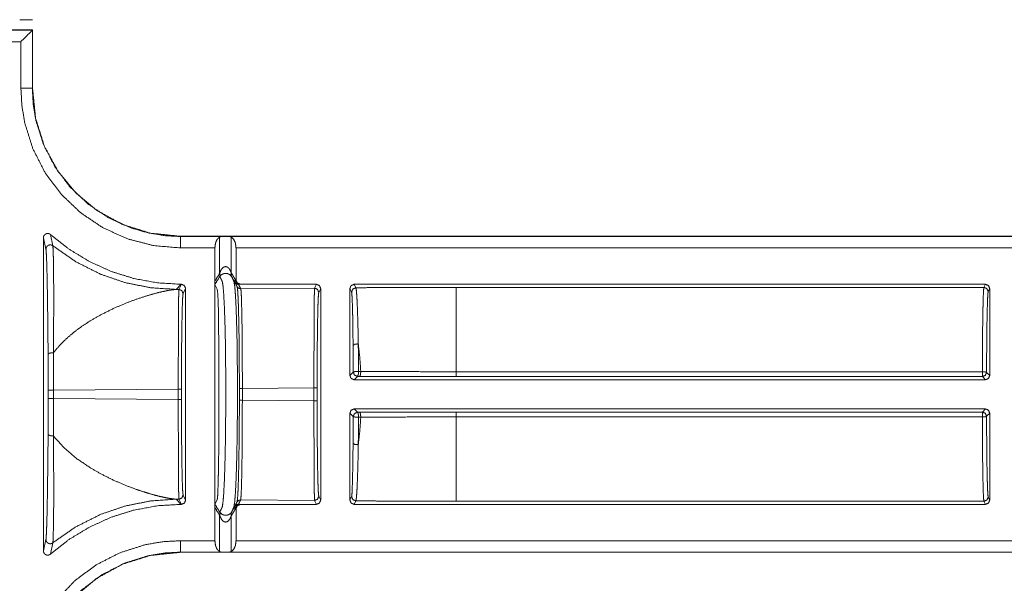
# Model space of a CAD drawing. Units: inches. Extents: x 30 to 102, y 47 to 189.
# Drawn here: x 96 to 98, y 69 to 70 of the extents above; entities that cross this region are included whole.
import ezdxf

# ---------------------------------------------------------------- set-up
doc = ezdxf.new("R2010")
doc.units = ezdxf.units.IN
doc.header["$MEASUREMENT"] = 0
doc.layers.add('1', color=7, linetype='Continuous')

msp = doc.modelspace()

# ---------------------------------------------------------------- linework, layer by layer
at = {"layer": '1', "color": 2, "linetype": 'Continuous', "lineweight": 18}
for p, q in [((95.6947, 70.438), (95.902, 70.438)), ((95.902, 70.438), (95.9016, 70.4372)), ((95.902, 70.438), (95.902, 70.3002)), ((95.6991, 70.4372), (95.9016, 70.4372)), ((95.9016, 70.4372), (95.9016, 70.3002)), ((95.9016, 70.4372), (95.9016, 70.4372)), ((95.8746, 70.4102), (95.7038, 70.4102)), ((95.8746, 70.3002), (95.8746, 70.4102)), ((95.9016, 70.3002), (95.902, 70.3002)), ((95.9444, 69.9546), (95.95, 69.928)), ((96.2518, 69.9504), (101.5478, 69.9504)), ((96.2518, 69.9504), (96.2518, 69.95)), ((96.2518, 69.95), (96.3529, 69.95)), ((96.3529, 69.95), (96.3627, 69.95)), ((96.3627, 69.95), (101.5478, 69.95)), ((95.9278, 69.9471), (95.9278, 69.2071)), ((95.9337, 69.9202), (95.9278, 69.9471)), ((96.3439, 69.9488), (96.3439, 69.8626)), ((96.3716, 69.9488), (96.3716, 69.8641)), ((96.3328, 69.923), (96.2518, 69.923)), ((96.3328, 69.923), (96.3328, 69.8445)), ((96.3828, 69.923), (96.3828, 69.8469)), ((101.5478, 69.923), (96.3828, 69.923)), ((96.3439, 69.8626), (96.3441, 69.8634)), ((96.3716, 69.8641), (96.3721, 69.8634)), ((96.2413, 69.8249), (96.2534, 69.837)), ((96.2478, 69.825), (96.2538, 69.837)), ((96.2534, 69.837), (96.2538, 69.837)), ((96.3328, 69.8445), (96.3328, 69.3097)), ((96.3329, 69.8368), (96.3384, 69.8259)), ((96.3444, 69.8554), (96.3439, 69.8546)), ((96.3817, 69.8468), (96.3828, 69.8469)), ((96.3941, 69.837), (96.3904, 69.8368)), ((96.3941, 69.837), (96.5728, 69.837)), ((96.5683, 69.828), (96.5728, 69.837)), ((96.6618, 69.837), (98.1534, 69.837)), ((96.6618, 69.837), (96.6659, 69.8289)), ((98.1498, 69.8298), (98.1534, 69.837)), ((96.2478, 69.825), (96.2413, 69.8249)), ((96.2638, 69.827), (96.2578, 69.815)), ((96.2638, 69.3272), (96.2638, 69.827)), ((96.3384, 69.8259), (96.3391, 69.8203)), ((96.3391, 69.8203), (96.3395, 69.814)), ((96.3395, 69.814), (96.3403, 69.7952)), ((96.5683, 69.828), (96.394, 69.8264)), ((96.5828, 69.827), (96.5783, 69.818)), ((96.5828, 69.3272), (96.5828, 69.827)), ((96.6518, 69.827), (96.6518, 69.6216)), ((96.6559, 69.8189), (96.6518, 69.827)), ((98.1498, 69.8298), (96.9025, 69.8298)), ((98.1634, 69.827), (98.1598, 69.8198)), ((98.1634, 69.6216), (98.1634, 69.827)), ((96.3403, 69.7952), (96.341, 69.7703)), ((96.341, 69.7703), (96.3414, 69.7448)), ((96.3414, 69.7448), (96.3415, 69.7371)), ((96.3423, 69.6591), (96.3424, 69.6176)), ((96.6518, 69.6216), (96.6597, 69.6295)), ((96.6722, 69.6311), (96.6775, 69.6311)), ((96.9025, 69.6305), (98.146, 69.6305)), ((98.156, 69.629), (98.1634, 69.6216)), ((96.3424, 69.6176), (96.3425, 69.5989)), ((96.6697, 69.6195), (96.6618, 69.6116)), ((98.1534, 69.6116), (96.6618, 69.6116)), ((96.675, 69.6195), (96.6697, 69.6195)), ((98.146, 69.619), (96.9025, 69.619)), ((98.1534, 69.6116), (98.146, 69.619)), ((95.9391, 69.5674), (95.9391, 69.5868)), ((95.9517, 69.5868), (96.2464, 69.5896)), ((95.9517, 69.5868), (95.9517, 69.5674)), ((96.2464, 69.5647), (96.2464, 69.5896)), ((96.2538, 69.5896), (96.2538, 69.5647)), ((96.3425, 69.5989), (96.3425, 69.5905)), ((96.3425, 69.5905), (96.3425, 69.5771)), ((96.3977, 69.591), (96.5669, 69.5926)), ((96.3977, 69.591), (96.3977, 69.5632)), ((96.5669, 69.5617), (96.5669, 69.5926)), ((96.5743, 69.5926), (96.5743, 69.5617)), ((96.2464, 69.5647), (95.9517, 69.5674)), ((96.3425, 69.5638), (96.3424, 69.5366)), ((96.3425, 69.5771), (96.3425, 69.5638)), ((96.5669, 69.5617), (96.3977, 69.5632)), ((96.3424, 69.5366), (96.3423, 69.4951)), ((96.6518, 69.5326), (96.6518, 69.3272)), ((96.6597, 69.5247), (96.6518, 69.5326)), ((96.6618, 69.5426), (98.1534, 69.5426)), ((96.6618, 69.5426), (96.6697, 69.5347)), ((96.6697, 69.5347), (96.675, 69.5347)), ((96.9025, 69.5352), (98.146, 69.5352)), ((98.146, 69.5352), (98.1534, 69.5426)), ((98.1634, 69.5326), (98.156, 69.5252)), ((98.1634, 69.3272), (98.1634, 69.5326)), ((96.6775, 69.5231), (96.6722, 69.5231)), ((98.146, 69.5237), (96.9025, 69.5237)), ((96.3423, 69.4951), (96.3419, 69.4449)), ((96.2534, 69.3172), (96.2413, 69.3293)), ((96.2413, 69.3293), (96.2478, 69.3292)), ((96.2538, 69.3172), (96.2478, 69.3292)), ((96.2578, 69.3392), (96.2638, 69.3272)), ((96.3357, 69.3231), (96.3329, 69.3175)), ((96.3384, 69.3284), (96.3357, 69.3231)), ((96.3938, 69.3279), (96.5683, 69.3262)), ((96.5728, 69.3172), (96.5683, 69.3262)), ((96.5783, 69.3362), (96.5828, 69.3272)), ((96.6518, 69.3272), (96.6559, 69.3354)), ((96.6659, 69.3254), (96.6618, 69.3172)), ((96.9025, 69.3245), (98.1498, 69.3245)), ((98.1534, 69.3172), (98.1498, 69.3245)), ((98.1598, 69.3345), (98.1634, 69.3272)), ((96.2534, 69.3172), (96.2538, 69.3172)), ((96.3328, 69.3097), (96.3328, 69.2313)), ((96.3439, 69.2996), (96.3444, 69.2989)), ((96.3719, 69.2985), (96.3721, 69.2988)), ((96.3828, 69.3074), (96.3817, 69.3074)), ((96.3828, 69.3074), (96.3828, 69.2313)), ((96.3904, 69.3174), (96.3941, 69.3172)), ((96.3941, 69.3172), (96.5728, 69.3172)), ((96.6618, 69.3172), (98.1534, 69.3172)), ((96.3439, 69.2916), (96.3439, 69.2054)), ((96.3442, 69.2909), (96.3439, 69.2916)), ((96.3721, 69.2908), (96.3716, 69.2901)), ((96.3716, 69.2901), (96.3716, 69.2054)), ((95.9278, 69.2071), (95.9337, 69.2341)), ((96.2518, 69.2313), (96.3328, 69.2313)), ((96.3828, 69.2313), (101.7786, 69.2313)), ((95.95, 69.2263), (95.9444, 69.1996)), ((96.3529, 69.2043), (96.2518, 69.2043)), ((96.2518, 69.2043), (96.2518, 69.2039)), ((101.7786, 69.2039), (96.2518, 69.2039)), ((96.3627, 69.2043), (96.3529, 69.2043)), ((101.7786, 69.2043), (96.3627, 69.2043))]:
    msp.add_line(p, q, dxfattribs=at)
for points, knots in [([(95.8717, 70.4621), (95.8865, 70.4621), (95.9017, 70.4621)], [0, 0, 0.494899, 1, 1]), ([(95.9016, 70.4372), (95.8878, 70.4234), (95.8746, 70.4102)], [0, 0, 0.509832, 1, 1]), ([(96.2518, 69.923), (96.1884, 69.9284), (96.1268, 69.9443), (96.0687, 69.9704), (96.0158, 70.0059), (95.9698, 70.0497), (95.9317, 70.1006), (95.9029, 70.1571), (95.8838, 70.2176), (95.8769, 70.2586), (95.8746, 70.3002)], [0, 0, 0.107557, 0.215113, 0.32268, 0.430274, 0.537611, 0.644963, 0.752204, 0.859435, 0.929719, 1, 1]), ([(95.9016, 70.3002), (95.9038, 70.2616), (95.9101, 70.2235), (95.9278, 70.1673), (95.9547, 70.1149), (95.99, 70.0676), (96.0327, 70.027), (96.0818, 69.994), (96.1357, 69.9698), (96.1752, 69.9585), (96.2158, 69.9518), (96.2518, 69.95)], [0, 0, 0.070277, 0.140564, 0.247767, 0.354972, 0.462306, 0.569622, 0.677193, 0.784753, 0.85958, 0.934411, 1, 1]), ([(95.902, 70.3002), (95.9093, 70.2291), (95.9301, 70.1628), (95.9625, 70.1035), (96.0044, 70.0528), (96.0551, 70.0109), (96.1145, 69.9784), (96.1808, 69.9577), (96.2518, 69.9504)], [0, 0, 0.130142, 0.256852, 0.380139, 0.5, 0.619861, 0.743148, 0.869858, 1, 1]), ([(95.9278, 69.9471), (95.9283, 69.9505), (95.93, 69.9534), (95.9325, 69.9556), (95.9356, 69.9569), (95.9389, 69.9571), (95.9422, 69.9561), (95.9444, 69.9546)], [0, 0, 0.147478, 0.295009, 0.441972, 0.588633, 0.735107, 0.88144, 1, 1]), ([(96.2534, 69.837), (96.1972, 69.8405), (96.1418, 69.8506), (96.0881, 69.8674), (96.0368, 69.8906), (95.9886, 69.9198), (95.9444, 69.9546)], [0, 0, 0.166719, 0.333409, 0.500069, 0.66672, 0.833365, 1, 1]), ([(96.3529, 69.95), (96.3482, 69.9498), (96.3446, 69.9491), (96.3439, 69.9488)], [0, 0, 0.511909, 0.916137, 1, 1]), ([(96.3716, 69.9488), (96.3685, 69.9497), (96.3643, 69.9499), (96.3627, 69.95)], [0, 0, 0.357263, 0.82335, 1, 1]), ([(95.9337, 69.9202), (95.9341, 69.923), (95.9352, 69.9255), (95.9371, 69.9276), (95.9394, 69.9292), (95.9421, 69.93), (95.9449, 69.9301), (95.9476, 69.9294), (95.95, 69.928)], [0, 0, 0.124684, 0.249491, 0.374641, 0.499609, 0.624803, 0.750004, 0.875103, 1, 1]), ([(95.95, 69.928), (96.0044, 69.8902), (96.0636, 69.8605), (96.1211, 69.8409), (96.1807, 69.829), (96.2413, 69.8249)], [0, 0, 0.210487, 0.420957, 0.613993, 0.807012, 1, 1]), ([(95.95, 69.928), (95.9506, 69.9191), (95.9512, 69.9013), (95.9517, 69.8698), (95.952, 69.8302), (95.952, 69.7678), (95.9515, 69.6973), (95.9513, 69.6803), (95.9512, 69.6751), (95.9512, 69.6751)], [0, 0, 0.035238, 0.105428, 0.229973, 0.386739, 0.63353, 0.912486, 0.979505, 0.999974, 1, 1]), ([(96.3439, 69.9488), (96.3381, 69.9433), (96.3342, 69.9342), (96.3328, 69.923)], [0, 0, 0.273201, 0.614551, 1, 1]), ([(96.3828, 69.923), (96.3814, 69.9342), (96.3774, 69.9433), (96.3716, 69.9488)], [0, 0, 0.385466, 0.726806, 1, 1]), ([(95.9388, 69.6714), (95.9386, 69.693), (95.9379, 69.7625), (95.937, 69.824), (95.9362, 69.863), (95.9353, 69.894), (95.9345, 69.9114), (95.9337, 69.9202)], [0, 0, 0.08697, 0.365988, 0.613212, 0.769918, 0.894602, 0.964586, 1, 1]), ([(96.3439, 69.8626), (96.3448, 69.8584), (96.3439, 69.8546)], [0, 0, 0.530313, 1, 1]), ([(96.3441, 69.8634), (96.347, 69.8703), (96.3511, 69.8757), (96.3547, 69.8781), (96.3573, 69.8788), (96.3587, 69.8788), (96.3616, 69.8781), (96.3633, 69.8772), (96.3672, 69.8734), (96.3712, 69.8653), (96.3716, 69.8641)], [0, 0, 0.173825, 0.329524, 0.428395, 0.491495, 0.524561, 0.592869, 0.638063, 0.762085, 0.971246, 1, 1]), ([(96.3441, 69.8634), (96.3452, 69.8591), (96.3444, 69.8554)], [0, 0, 0.535229, 1, 1]), ([(96.3719, 69.8557), (96.3675, 69.8602), (96.3637, 69.862), (96.3611, 69.8626), (96.3591, 69.8628), (96.3565, 69.8627), (96.355, 69.8625), (96.3514, 69.8613), (96.3473, 69.8587), (96.3444, 69.8554)], [0, 0, 0.193888, 0.324096, 0.404476, 0.468424, 0.548678, 0.595212, 0.711419, 0.861822, 1, 1]), ([(96.3716, 69.8641), (96.3707, 69.8596), (96.3719, 69.8557)], [0, 0, 0.531171, 1, 1]), ([(96.3721, 69.8634), (96.3711, 69.8591), (96.3721, 69.8554)], [0, 0, 0.532213, 1, 1]), ([(96.2538, 69.837), (96.2608, 69.8341), (96.2638, 69.827)], [0, 0, 0.500081, 1, 1]), ([(96.3329, 69.8368), (96.3329, 69.8374), (96.3328, 69.8384), (96.3328, 69.8401), (96.3328, 69.842), (96.3328, 69.8445)], [0, 0, 0.074871, 0.21321, 0.430244, 0.674907, 1, 1]), ([(96.3444, 69.8554), (96.3455, 69.8532), (96.3478, 69.8487), (96.3489, 69.8465), (96.3505, 69.8428), (96.3522, 69.8324), (96.3537, 69.8133), (96.3552, 69.7855), (96.3565, 69.7501), (96.3575, 69.709), (96.3581, 69.6648), (96.3585, 69.62), (96.3585, 69.5763), (96.3584, 69.5325), (96.358, 69.4878), (96.3573, 69.4437), (96.3563, 69.4028), (96.355, 69.3676), (96.3535, 69.3401), (96.3519, 69.3213), (96.3503, 69.3111), (96.3485, 69.3071), (96.3457, 69.3016), (96.3444, 69.2989)], [0, 0, 0.004452, 0.013345, 0.017786, 0.024964, 0.043767, 0.078072, 0.12783, 0.191142, 0.264539, 0.343518, 0.423502, 0.501611, 0.579686, 0.659566, 0.738325, 0.811387, 0.874294, 0.923566, 0.957352, 0.975627, 0.983524, 0.994508, 1, 1]), ([(96.3721, 69.8554), (96.3721, 69.8554), (96.3719, 69.8557)], [0, 0, 0.015895, 1, 1]), ([(96.3721, 69.2988), (96.3742, 69.3032), (96.3753, 69.3054), (96.3763, 69.3076), (96.3779, 69.3113), (96.3795, 69.3219), (96.3811, 69.3411), (96.3826, 69.3688), (96.3839, 69.4039), (96.3849, 69.4445), (96.3856, 69.4882), (96.386, 69.5324), (96.3861, 69.5758), (96.3861, 69.6191), (96.3857, 69.6635), (96.3851, 69.7074), (96.3841, 69.7483), (96.3829, 69.7838), (96.3814, 69.8119), (96.3799, 69.8315), (96.3782, 69.8425), (96.3763, 69.8471), (96.3749, 69.8499), (96.3721, 69.8554)], [0, 0, 0.008687, 0.01303, 0.017363, 0.024652, 0.043732, 0.078088, 0.127599, 0.190362, 0.262957, 0.341029, 0.420105, 0.497492, 0.574902, 0.654175, 0.732582, 0.805686, 0.869097, 0.91936, 0.954537, 0.974435, 0.983392, 0.988926, 1, 1]), ([(96.3801, 69.8416), (96.3798, 69.8436), (96.3804, 69.8451), (96.3817, 69.8468)], [0, 0, 0.346384, 0.633462, 1, 1]), ([(96.3853, 69.8314), (96.3849, 69.8321), (96.3835, 69.8349), (96.3818, 69.8382), (96.3813, 69.8391), (96.3801, 69.8416)], [0, 0, 0.068207, 0.340775, 0.670387, 0.756846, 1, 1]), ([(96.3801, 69.8416), (96.3837, 69.838), (96.3887, 69.8366)], [0, 0, 0.499968, 1, 1]), ([(96.3817, 69.8468), (96.3843, 69.8398), (96.3903, 69.8368)], [0, 0, 0.524782, 1, 1]), ([(96.3828, 69.8469), (96.3861, 69.8399), (96.3941, 69.837)], [0, 0, 0.474565, 1, 1]), ([(96.3903, 69.8368), (96.3895, 69.8368), (96.3887, 69.8366)], [0, 0, 0.502724, 1, 1]), ([(96.6518, 69.827), (96.6547, 69.8341), (96.6618, 69.837)], [0, 0, 0.500197, 1, 1]), ([(98.1534, 69.837), (98.1605, 69.8341), (98.1634, 69.827)], [0, 0, 0.500081, 1, 1]), ([(95.9512, 69.6751), (95.9528, 69.6772), (95.9665, 69.6933), (95.9825, 69.7091), (95.9999, 69.7239), (96.0186, 69.7378), (96.0398, 69.7516), (96.0641, 69.7654), (96.0944, 69.7804), (96.1226, 69.7925), (96.1505, 69.8029), (96.1793, 69.8121), (96.202, 69.8182), (96.2247, 69.8229), (96.2413, 69.8249)], [0, 0, 0.007866, 0.071083, 0.138748, 0.207037, 0.277003, 0.352855, 0.43655, 0.537955, 0.629889, 0.71909, 0.809859, 0.880321, 0.949827, 1, 1]), ([(96.2464, 69.5896), (96.2464, 69.6345), (96.2465, 69.6777), (96.2466, 69.7177), (96.2468, 69.7531), (96.247, 69.7824), (96.2472, 69.8047), (96.2475, 69.8191), (96.2478, 69.825)], [0, 0, 0.19065, 0.374359, 0.544383, 0.694471, 0.819095, 0.913665, 0.9747, 1, 1]), ([(96.2478, 69.825), (96.2548, 69.8221), (96.2578, 69.815)], [0, 0, 0.500197, 1, 1]), ([(96.2578, 69.815), (96.257, 69.8093), (96.2562, 69.7955), (96.2556, 69.7742), (96.255, 69.7461), (96.2545, 69.7123), (96.2541, 69.674), (96.2539, 69.6325), (96.2538, 69.5896)], [0, 0, 0.025518, 0.086628, 0.181211, 0.305793, 0.45585, 0.625816, 0.809431, 1, 1]), ([(96.3906, 69.591), (96.3906, 69.624), (96.3905, 69.6564), (96.3901, 69.6951), (96.3897, 69.7305), (96.389, 69.7624), (96.3883, 69.789), (96.3876, 69.8066), (96.3869, 69.8196), (96.386, 69.8279), (96.3853, 69.8314)], [0, 0, 0.137286, 0.271839, 0.432593, 0.580148, 0.712588, 0.823126, 0.896249, 0.950677, 0.985053, 1, 1]), ([(96.3853, 69.8314), (96.3889, 69.8277), (96.394, 69.8264)], [0, 0, 0.499806, 1, 1]), ([(96.394, 69.8264), (96.3945, 69.8227), (96.3951, 69.8144), (96.3957, 69.8014), (96.3961, 69.784), (96.3967, 69.7579), (96.3971, 69.7268), (96.3974, 69.6922), (96.3976, 69.6545), (96.3977, 69.6231), (96.3977, 69.591)], [0, 0, 0.01555, 0.051184, 0.106417, 0.180209, 0.290987, 0.423402, 0.5703, 0.730187, 0.863753, 1, 1]), ([(96.5669, 69.5926), (96.5669, 69.6375), (96.567, 69.6807), (96.5671, 69.7207), (96.5673, 69.7561), (96.5675, 69.7854), (96.5677, 69.8077), (96.568, 69.8221), (96.5683, 69.828)], [0, 0, 0.190655, 0.37437, 0.544398, 0.69449, 0.819117, 0.91369, 0.974726, 1, 1]), ([(96.5683, 69.828), (96.5753, 69.8251), (96.5783, 69.818)], [0, 0, 0.500197, 1, 1]), ([(96.5783, 69.818), (96.5775, 69.8123), (96.5767, 69.7985), (96.5761, 69.7772), (96.5755, 69.7491), (96.575, 69.7153), (96.5746, 69.677), (96.5744, 69.6355), (96.5743, 69.5926)], [0, 0, 0.025494, 0.086606, 0.18119, 0.305804, 0.455836, 0.625807, 0.809455, 1, 1]), ([(96.6659, 69.8289), (96.6588, 69.8259), (96.6559, 69.8189)], [0, 0, 0.500197, 1, 1]), ([(96.6593, 69.6919), (96.6592, 69.7019), (96.6589, 69.7343), (96.6584, 69.7624), (96.6578, 69.7855), (96.6572, 69.803), (96.6565, 69.8142), (96.6559, 69.8189)], [0, 0, 0.078289, 0.33335, 0.554815, 0.736901, 0.874245, 0.962468, 1, 1]), ([(96.9025, 69.8298), (96.8231, 69.8297), (96.7441, 69.8294), (96.6659, 69.8289)], [0, 0, 0.335669, 0.669579, 1, 1]), ([(96.6659, 69.8289), (96.6669, 69.8239), (96.668, 69.8123), (96.669, 69.7941), (96.6699, 69.7699), (96.6708, 69.7405), (96.6715, 69.7067), (96.6716, 69.6963)], [0, 0, 0.037953, 0.126288, 0.263592, 0.445614, 0.666994, 0.921766, 1, 1]), ([(96.9025, 69.8298), (96.9025, 69.8236), (96.9025, 69.7851), (96.9025, 69.7172), (96.9025, 69.6305)], [0, 0, 0.03107, 0.224288, 0.564787, 1, 1]), ([(98.146, 69.6305), (98.1462, 69.67), (98.1465, 69.7072), (98.1468, 69.741), (98.1473, 69.7705), (98.1478, 69.7948), (98.1484, 69.8131), (98.1491, 69.8249), (98.1498, 69.8298)], [0, 0, 0.19787, 0.384541, 0.5544, 0.702387, 0.824096, 0.915912, 0.975079, 1, 1]), ([(98.1598, 69.8198), (98.1568, 69.8269), (98.1498, 69.8298)], [0, 0, 0.500197, 1, 1]), ([(98.1598, 69.8198), (98.159, 69.8139), (98.1583, 69.7994), (98.1576, 69.777), (98.157, 69.7475), (98.1565, 69.712), (98.1562, 69.672), (98.156, 69.629)], [0, 0, 0.031264, 0.10708, 0.224567, 0.379208, 0.564977, 0.774612, 1, 1]), ([(96.3415, 69.7371), (96.342, 69.7001), (96.3423, 69.6591)], [0, 0, 0.475025, 1, 1]), ([(96.6716, 69.6963), (96.6632, 69.6954), (96.6593, 69.6919)], [0, 0, 0.620225, 1, 1]), ([(96.6716, 69.6963), (96.672, 69.6644), (96.6722, 69.6311)], [0, 0, 0.488567, 1, 1]), ([(96.6716, 69.6963), (96.6752, 69.6644), (96.6775, 69.6311)], [0, 0, 0.489399, 1, 1]), ([(95.9388, 69.6714), (95.9391, 69.6722), (95.9399, 69.673), (95.9411, 69.6738), (95.9427, 69.6744), (95.9446, 69.6748), (95.9467, 69.6751), (95.949, 69.6752), (95.9512, 69.6751)], [0, 0, 0.06559, 0.147505, 0.250963, 0.3764, 0.519381, 0.675514, 0.837994, 1, 1]), ([(95.9391, 69.5868), (95.939, 69.6299), (95.9388, 69.6714)], [0, 0, 0.509274, 1, 1]), ([(95.9512, 69.6751), (95.9516, 69.6318), (95.9517, 69.5868)], [0, 0, 0.490717, 1, 1]), ([(96.6597, 69.6295), (96.6596, 69.6614), (96.6593, 69.6919)], [0, 0, 0.511478, 1, 1]), ([(96.6722, 69.6311), (96.6637, 69.6308), (96.6597, 69.6295)], [0, 0, 0.672872, 1, 1]), ([(96.6597, 69.6295), (96.6626, 69.6225), (96.6697, 69.6195)], [0, 0, 0.499803, 1, 1]), ([(96.6722, 69.6311), (96.6716, 69.6231), (96.6697, 69.6195)], [0, 0, 0.663682, 1, 1]), ([(96.6775, 69.6311), (96.6769, 69.6231), (96.675, 69.6195)], [0, 0, 0.663512, 1, 1]), ([(96.6775, 69.6311), (96.6969, 69.631), (96.7755, 69.6307), (96.8387, 69.6306), (96.9025, 69.6305)], [0, 0, 0.086175, 0.435646, 0.716333, 1, 1]), ([(98.156, 69.629), (98.153, 69.6301), (98.146, 69.6305)], [0, 0, 0.310966, 1, 1]), ([(96.9025, 69.619), (96.7887, 69.6191), (96.675, 69.6195)], [0, 0, 0.500013, 1, 1]), ([(95.9388, 69.4829), (95.939, 69.5244), (95.9391, 69.5674)], [0, 0, 0.490722, 1, 1]), ([(95.9517, 69.5674), (95.9516, 69.5225), (95.9512, 69.4791)], [0, 0, 0.509283, 1, 1]), ([(96.2478, 69.3292), (96.2475, 69.3352), (96.2472, 69.3495), (96.247, 69.3718), (96.2468, 69.4012), (96.2466, 69.4365), (96.2465, 69.4765), (96.2464, 69.5198), (96.2464, 69.5647)], [0, 0, 0.0253, 0.086335, 0.180905, 0.305529, 0.455617, 0.625641, 0.80935, 1, 1]), ([(96.2538, 69.5647), (96.2539, 69.5217), (96.2541, 69.4803), (96.2545, 69.4419), (96.255, 69.4081), (96.2556, 69.38), (96.2562, 69.3587), (96.257, 69.3449), (96.2578, 69.3392)], [0, 0, 0.190545, 0.374195, 0.544166, 0.694198, 0.818813, 0.913398, 0.97451, 1, 1]), ([(96.3851, 69.3229), (96.3858, 69.3264), (96.3866, 69.3345), (96.3875, 69.35), (96.3883, 69.3716), (96.389, 69.398), (96.3896, 69.429), (96.39, 69.4598), (96.3904, 69.4929), (96.3906, 69.5277), (96.3907, 69.5633)], [0, 0, 0.014724, 0.048697, 0.113372, 0.202992, 0.312941, 0.44201, 0.569876, 0.707453, 0.852009, 1, 1]), ([(96.3907, 69.5633), (96.3933, 69.5633), (96.3977, 69.5633)], [0, 0, 0.369103, 1, 1]), ([(96.3977, 69.5633), (96.3976, 69.5287), (96.3975, 69.4949), (96.3973, 69.4627), (96.397, 69.4327), (96.3966, 69.4023), (96.3961, 69.3764), (96.3955, 69.3551), (96.3949, 69.3397), (96.3942, 69.3315), (96.3938, 69.3279)], [0, 0, 0.146841, 0.290366, 0.427202, 0.554501, 0.683438, 0.793554, 0.883859, 0.94944, 0.984633, 1, 1]), ([(96.5683, 69.3262), (96.568, 69.3322), (96.5677, 69.3465), (96.5675, 69.3688), (96.5673, 69.3982), (96.5671, 69.4335), (96.567, 69.4735), (96.5669, 69.5168), (96.5669, 69.5617)], [0, 0, 0.025274, 0.08631, 0.180883, 0.30551, 0.455602, 0.62563, 0.809373, 1, 1]), ([(96.5743, 69.5617), (96.5744, 69.5187), (96.5746, 69.4773), (96.575, 69.4389), (96.5755, 69.4051), (96.5761, 69.377), (96.5767, 69.3557), (96.5775, 69.3419), (96.5783, 69.3362)], [0, 0, 0.190545, 0.374193, 0.544164, 0.694196, 0.81881, 0.913394, 0.974506, 1, 1]), ([(96.6697, 69.5347), (96.6626, 69.5318), (96.6597, 69.5247)], [0, 0, 0.500197, 1, 1]), ([(96.6697, 69.5347), (96.6716, 69.5311), (96.6722, 69.5231)], [0, 0, 0.336318, 1, 1]), ([(96.675, 69.5347), (96.7868, 69.5351), (96.9025, 69.5352)], [0, 0, 0.491518, 1, 1]), ([(96.675, 69.5347), (96.6769, 69.5311), (96.6775, 69.5231)], [0, 0, 0.336488, 1, 1]), ([(96.6593, 69.4623), (96.6596, 69.4928), (96.6597, 69.5247)], [0, 0, 0.488522, 1, 1]), ([(96.6597, 69.5247), (96.6637, 69.5234), (96.6722, 69.5231)], [0, 0, 0.327128, 1, 1]), ([(96.6722, 69.5231), (96.672, 69.4898), (96.6716, 69.458)], [0, 0, 0.511433, 1, 1]), ([(96.6775, 69.5231), (96.6752, 69.4898), (96.6716, 69.458)], [0, 0, 0.510601, 1, 1]), ([(96.9025, 69.5237), (96.8825, 69.5237), (96.8026, 69.5236), (96.7398, 69.5234), (96.6775, 69.5231)], [0, 0, 0.088894, 0.444005, 0.723188, 1, 1]), ([(96.9025, 69.5237), (96.9025, 69.4788), (96.9025, 69.4), (96.9025, 69.3457), (96.9025, 69.3245)], [0, 0, 0.225497, 0.621047, 0.893231, 1, 1]), ([(98.146, 69.5237), (98.153, 69.5242), (98.156, 69.5252)], [0, 0, 0.689021, 1, 1]), ([(98.1498, 69.3245), (98.1491, 69.3294), (98.1484, 69.3412), (98.1478, 69.3594), (98.1473, 69.3837), (98.1468, 69.4132), (98.1465, 69.4471), (98.1462, 69.4843), (98.146, 69.5237)], [0, 0, 0.024889, 0.084055, 0.175871, 0.297581, 0.445568, 0.615426, 0.802098, 1, 1]), ([(98.156, 69.5252), (98.1562, 69.4822), (98.1565, 69.4422), (98.157, 69.4068), (98.1576, 69.3772), (98.1583, 69.3548), (98.159, 69.3404), (98.1598, 69.3345)], [0, 0, 0.225388, 0.435023, 0.620792, 0.775433, 0.89292, 0.968736, 1, 1]), ([(95.9337, 69.2341), (95.9342, 69.238), (95.9349, 69.251), (95.9357, 69.2705), (95.9366, 69.3064), (95.9373, 69.3501), (95.9382, 69.413), (95.9388, 69.4829)], [0, 0, 0.016047, 0.068127, 0.146663, 0.290914, 0.466505, 0.719161, 1, 1]), ([(95.9388, 69.4829), (95.9391, 69.482), (95.9399, 69.4812), (95.9411, 69.4805), (95.9427, 69.4799), (95.9446, 69.4794), (95.9467, 69.4791), (95.949, 69.4791), (95.9512, 69.4791)], [0, 0, 0.065592, 0.147508, 0.250968, 0.376407, 0.519391, 0.675527, 0.838011, 1, 1]), ([(95.9512, 69.4791), (95.9512, 69.4791), (95.9519, 69.408), (95.9521, 69.3442), (95.9519, 69.2998), (95.9514, 69.2633), (95.9509, 69.2434), (95.9504, 69.2303), (95.9501, 69.2269), (95.95, 69.2263)], [0, 0, 0.000026, 0.281069, 0.533548, 0.709154, 0.853232, 0.931981, 0.983982, 0.997681, 1, 1]), ([(96.2413, 69.3293), (96.2309, 69.3304), (96.2178, 69.3326), (96.202, 69.3361), (96.1875, 69.3398), (96.1704, 69.3448), (96.1505, 69.3513), (96.1226, 69.3617), (96.0944, 69.3738), (96.0649, 69.3884), (96.0398, 69.4027), (96.0058, 69.4257), (95.9769, 69.4504), (95.9528, 69.477), (95.9512, 69.4791)], [0, 0, 0.031349, 0.071158, 0.119708, 0.164487, 0.218121, 0.280962, 0.370171, 0.462113, 0.560682, 0.647235, 0.770369, 0.884339, 0.992118, 1, 1]), ([(96.6559, 69.3354), (96.6561, 69.3364), (96.6568, 69.3437), (96.6574, 69.3572), (96.658, 69.3763), (96.6585, 69.4006), (96.659, 69.4295), (96.6593, 69.4623)], [0, 0, 0.008772, 0.066087, 0.172513, 0.32269, 0.513826, 0.741831, 1, 1]), ([(96.6593, 69.4623), (96.6632, 69.4588), (96.6716, 69.458)], [0, 0, 0.379558, 1, 1]), ([(96.3419, 69.4449), (96.3416, 69.4191), (96.3412, 69.3962), (96.3408, 69.3762), (96.3403, 69.3591)], [0, 0, 0.300809, 0.567754, 0.800841, 1, 1]), ([(96.6716, 69.458), (96.671, 69.4237), (96.6702, 69.3934), (96.6693, 69.3681), (96.6684, 69.3482), (96.6673, 69.3341), (96.6663, 69.3265), (96.6659, 69.3254)], [0, 0, 0.257919, 0.485777, 0.676777, 0.826914, 0.933349, 0.990943, 1, 1]), ([(96.3403, 69.3591), (96.3394, 69.3371), (96.3384, 69.3284)], [0, 0, 0.71489, 1, 1]), ([(95.95, 69.2263), (96.0044, 69.2641), (96.0636, 69.2938), (96.1211, 69.3133), (96.1807, 69.3252), (96.2413, 69.3293)], [0, 0, 0.210487, 0.420957, 0.613993, 0.807012, 1, 1]), ([(96.2638, 69.3272), (96.2608, 69.3201), (96.2538, 69.3172)], [0, 0, 0.499919, 1, 1]), ([(96.3801, 69.3126), (96.3804, 69.3133), (96.3818, 69.3161), (96.3851, 69.3229)], [0, 0, 0.068041, 0.340725, 1, 1]), ([(96.3851, 69.3229), (96.3888, 69.3265), (96.3938, 69.3279)], [0, 0, 0.500132, 1, 1]), ([(96.3938, 69.3279), (96.3925, 69.3254), (96.3887, 69.3176)], [0, 0, 0.242475, 1, 1]), ([(96.5683, 69.3262), (96.5753, 69.3292), (96.5783, 69.3362)], [0, 0, 0.500197, 1, 1]), ([(96.6618, 69.3172), (96.6547, 69.3201), (96.6518, 69.3272)], [0, 0, 0.499803, 1, 1]), ([(96.6559, 69.3354), (96.6588, 69.3283), (96.6659, 69.3254)], [0, 0, 0.499803, 1, 1]), ([(96.6659, 69.3254), (96.7441, 69.3249), (96.8231, 69.3246), (96.9025, 69.3245)], [0, 0, 0.330421, 0.664331, 1, 1]), ([(98.1634, 69.3272), (98.1605, 69.3201), (98.1534, 69.3172)], [0, 0, 0.499919, 1, 1]), ([(95.9444, 69.1996), (95.9886, 69.2344), (96.0368, 69.2636), (96.0881, 69.2868), (96.1418, 69.3036), (96.1972, 69.3138), (96.2534, 69.3172)], [0, 0, 0.166635, 0.33328, 0.499931, 0.666591, 0.833281, 1, 1]), ([(96.3328, 69.3097), (96.3328, 69.3124), (96.3328, 69.3144), (96.3328, 69.3161), (96.3329, 69.317), (96.3329, 69.3175)], [0, 0, 0.343509, 0.612464, 0.821948, 0.936806, 1, 1]), ([(96.3439, 69.2916), (96.3448, 69.2959), (96.3439, 69.2996)], [0, 0, 0.530946, 1, 1]), ([(96.3442, 69.2909), (96.3452, 69.2951), (96.3444, 69.2989)], [0, 0, 0.535675, 1, 1]), ([(96.3444, 69.2989), (96.349, 69.2942), (96.3529, 69.2923), (96.3555, 69.2917), (96.3576, 69.2914), (96.3602, 69.2915), (96.3617, 69.2917), (96.3652, 69.2928), (96.3691, 69.2953), (96.3719, 69.2985)], [0, 0, 0.201788, 0.337165, 0.419967, 0.485065, 0.565095, 0.612321, 0.726102, 0.870068, 1, 1]), ([(96.3716, 69.2901), (96.3708, 69.2946), (96.3719, 69.2985)], [0, 0, 0.530955, 1, 1]), ([(96.3721, 69.2908), (96.3711, 69.2951), (96.3721, 69.2988)], [0, 0, 0.531956, 1, 1]), ([(96.3721, 69.2988), (96.379, 69.3107), (96.3801, 69.3126)], [0, 0, 0.862224, 1, 1]), ([(96.3817, 69.3074), (96.3805, 69.3088), (96.3797, 69.3114), (96.3798, 69.3119), (96.3801, 69.3126)], [0, 0, 0.315364, 0.781247, 0.873217, 1, 1]), ([(96.3801, 69.3126), (96.3837, 69.3163), (96.3887, 69.3176)], [0, 0, 0.499664, 1, 1]), ([(96.3817, 69.3074), (96.3843, 69.3144), (96.3904, 69.3174)], [0, 0, 0.524491, 1, 1]), ([(96.3941, 69.3172), (96.3861, 69.3143), (96.3828, 69.3074)], [0, 0, 0.525435, 1, 1]), ([(96.3887, 69.3176), (96.3888, 69.3176), (96.3897, 69.3175), (96.3904, 69.3174)], [0, 0, 0.02788, 0.56541, 1, 1]), ([(96.3716, 69.2901), (96.3688, 69.2835), (96.3649, 69.2783), (96.3613, 69.276), (96.3587, 69.2754), (96.3572, 69.2755), (96.3543, 69.2763), (96.3526, 69.2773), (96.3487, 69.2813), (96.3442, 69.2909)], [0, 0, 0.165823, 0.316476, 0.41339, 0.475914, 0.509773, 0.579589, 0.626864, 0.755824, 1, 1]), ([(95.8746, 68.8541), (95.88, 68.9175), (95.8959, 68.9791), (95.9221, 69.0372), (95.9575, 69.0901), (96.0013, 69.1361), (96.0522, 69.1741), (96.1087, 69.203), (96.1693, 69.2221), (96.2103, 69.229), (96.2518, 69.2313)], [0, 0, 0.107557, 0.215113, 0.32269, 0.430275, 0.537612, 0.644963, 0.752205, 0.859435, 0.929719, 1, 1]), ([(95.9337, 69.2341), (95.9341, 69.2313), (95.9352, 69.2287), (95.9371, 69.2266), (95.9394, 69.2251), (95.9421, 69.2242), (95.9449, 69.2241), (95.9476, 69.2248), (95.95, 69.2263)], [0, 0, 0.124926, 0.249686, 0.374755, 0.499837, 0.624984, 0.749848, 0.8749, 1, 1]), ([(96.3328, 69.2313), (96.3342, 69.2201), (96.3381, 69.2109), (96.3439, 69.2054)], [0, 0, 0.385449, 0.726799, 1, 1]), ([(96.3716, 69.2054), (96.3774, 69.2109), (96.3814, 69.2201), (96.3828, 69.2313)], [0, 0, 0.273194, 0.614534, 1, 1]), ([(95.9444, 69.1996), (95.9416, 69.1978), (95.9383, 69.1971), (95.935, 69.1975), (95.9319, 69.199), (95.9296, 69.2013), (95.9282, 69.2044), (95.9278, 69.2071)], [0, 0, 0.146674, 0.293704, 0.440163, 0.586442, 0.732779, 0.879591, 1, 1]), ([(96.3439, 69.2054), (96.347, 69.2045), (96.3513, 69.2043), (96.3529, 69.2043)], [0, 0, 0.357964, 0.823346, 1, 1]), ([(96.3627, 69.2043), (96.3673, 69.2044), (96.3709, 69.2051), (96.3716, 69.2054)], [0, 0, 0.511909, 0.916137, 1, 1]), ([(96.2518, 69.2043), (96.2133, 69.2021), (96.1752, 69.1958), (96.119, 69.1781), (96.0665, 69.1512), (96.0193, 69.1159), (95.9786, 69.0732), (95.9457, 69.0241), (95.9214, 68.9702), (95.9101, 68.9307), (95.9035, 68.8901), (95.9016, 68.8541)], [0, 0, 0.070276, 0.140551, 0.247769, 0.354974, 0.462308, 0.569623, 0.677184, 0.784739, 0.85958, 0.934411, 1, 1]), ([(96.2518, 69.2039), (96.1808, 69.1966), (96.1145, 69.1758), (96.0551, 69.1434), (96.0044, 69.1014), (95.9625, 69.0508), (95.9301, 68.9914), (95.9093, 68.9251), (95.902, 68.8541)], [0, 0, 0.130142, 0.256852, 0.380139, 0.5, 0.619861, 0.743148, 0.869858, 1, 1])]:
    msp.add_open_spline(points, degree=1, knots=knots, dxfattribs=at)
for points in [[(95.9016, 70.3002), (95.8746, 70.3002)], [(96.2518, 69.95), (96.2518, 69.923)], [(96.3328, 69.8445), (96.3439, 69.8626)], [(96.3721, 69.8634), (96.3817, 69.8468)], [(96.3439, 69.8546), (96.3329, 69.8368)], [(96.3801, 69.8416), (96.3721, 69.8554)], [(96.3887, 69.8366), (96.394, 69.8264)], [(96.5728, 69.837), (96.5798, 69.8341), (96.5828, 69.827)], [(96.9025, 69.619), (96.9025, 69.6305)], [(98.146, 69.619), (98.146, 69.6305)], [(98.146, 69.619), (98.1531, 69.6219), (98.156, 69.629)], [(96.6618, 69.6116), (96.6547, 69.6145), (96.6518, 69.6216)], [(98.1634, 69.6216), (98.1605, 69.6145), (98.1534, 69.6116)], [(95.9391, 69.5868), (95.9517, 69.5868)], [(96.2464, 69.5896), (96.2538, 69.5896)], [(96.3907, 69.5633), (96.3906, 69.591)], [(96.3906, 69.591), (96.3977, 69.591)], [(96.5669, 69.5926), (96.5743, 69.5926)], [(95.9391, 69.5674), (95.9517, 69.5674)], [(96.2464, 69.5647), (96.2538, 69.5647)], [(96.5669, 69.5617), (96.5743, 69.5617)], [(96.6518, 69.5326), (96.6547, 69.5397), (96.6618, 69.5426)], [(96.9025, 69.5237), (96.9025, 69.5352)], [(98.156, 69.5252), (98.1531, 69.5323), (98.146, 69.5352)], [(98.146, 69.5237), (98.146, 69.5352)], [(98.1534, 69.5426), (98.1605, 69.5397), (98.1634, 69.5326)], [(96.2478, 69.3292), (96.2548, 69.3322), (96.2578, 69.3392)], [(96.5828, 69.3272), (96.5798, 69.3201), (96.5728, 69.3172)], [(98.1498, 69.3245), (98.1568, 69.3274), (98.1598, 69.3345)], [(96.3439, 69.2916), (96.3328, 69.3097)], [(96.3329, 69.3175), (96.3439, 69.2996)], [(96.3817, 69.3074), (96.3721, 69.2908)], [(96.2518, 69.2043), (96.2518, 69.2313)]]:
    msp.add_open_spline(points, degree=1, dxfattribs=at)

doc.saveas('drawing.dxf')
